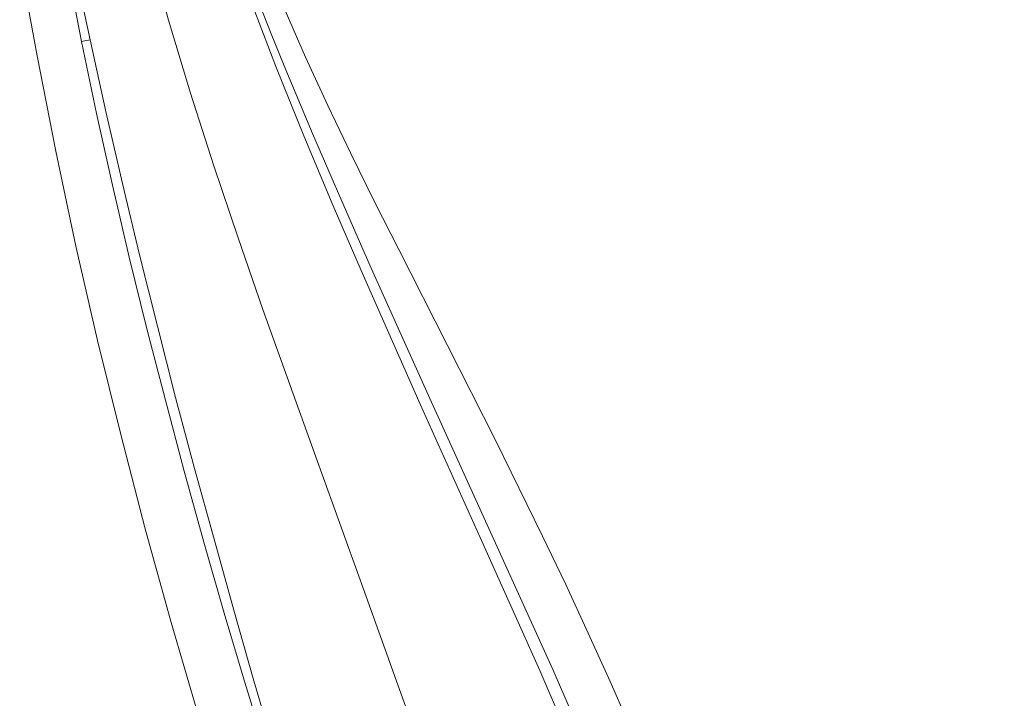
# Model space of a CAD drawing. Units: millimetres. Extents: x 0 to 420, y 0 to 594.
# Drawn here: x 286 to 352, y 227 to 273 of the extents above; entities that cross this region are included whole.
import ezdxf

# ---------------------------------------------------------------- set-up
doc = ezdxf.new("R2010")
doc.units = ezdxf.units.MM
doc.header["$PDMODE"] = 1
doc.header["$PDSIZE"] = -2
doc.layers.add('DIM', color=3, linetype='Continuous', lineweight=13)
doc.layers.add('MODEL', color=7, linetype='Continuous', lineweight=20)
doc.styles.add('ＭＳ ゴシック', font='msgothic.ttc', dxfattribs={"bigfont": 'ＭＳ ゴシック'})
doc.dimstyles.new('tfrom線あり', dxfattribs={"dimtxt": 5, "dimasz": 2, "dimexe": 0, "dimexo": 5, "dimgap": 3, "dimtad": 1, "dimdec": 0, "dimzin": 11, "dimdsep": 46, "dimtxsty": 'ＭＳ ゴシック', "dimblk": 'DOT', "dimcen": 0, "dimazin": 0, "dimtfac": 1, "dimtdec": 1, "dimtix": 1, "dimtofl": 0, "dimtmove": 0, "dimatfit": 0, "dimldrblk": 'DOT', "dimfxl": 1, "dimfrac": 2, "dimtolj": 1, "dimtzin": 11, "dimarcsym": 0})

# ---------------------------------------------------------------- blocks, each defined once
blk = doc.blocks.new('_DOT')
at = {"color": 0, "linetype": 'ByBlock', "lineweight": -2}
blk.add_line((-0.5, 0), (-1, 0), dxfattribs=at)
at = {"color": 0, "linetype": 'ByBlock', "lineweight": -2, "const_width": 0.5}
blk.add_lwpolyline([(-0.25, 0, 1), (0.25, 0, 1)], format="xyb", close=True, dxfattribs=at)
blk = doc.blocks.new('*D11')
at = {"layer": 'Defpoints', "color": 0, "transparency": 16777216}
for p in [(302.56, 451.214), (341.661, 181.225), (378.606, 181.225)]:
    blk.add_point(p, dxfattribs=at)
at = {"layer": 'DIM', "color": 0, "lineweight": -2, "transparency": 16777216}
for p, q in [((307.56, 451.214), (378.606, 451.214)), ((378.606, 449.214), (378.606, 183.225)), ((346.661, 181.225), (378.606, 181.225))]:
    blk.add_line(p, q, dxfattribs=at)
at = {"layer": 'DIM', "color": 0, "lineweight": -2, "transparency": 16777216, "xscale": 2, "yscale": 2, "zscale": 2}
for p, rotation in [((378.606, 451.214), 90), ((378.606, 181.225), 270)]:
    blk.add_blockref('_DOT', p, dxfattribs=dict(at, rotation=rotation))
at = {"layer": 'DIM', "color": 0, "transparency": 16777216, "insert": (373.106, 316.219), "char_height": 5, "attachment_point": 5, "rotation": 90, "style": 'ＭＳ ゴシック'}
blk.add_mtext('\\A1;270', dxfattribs=at)

msp = doc.modelspace()

# ---------------------------------------------------------------- linework, layer by layer
at = {"layer": 'MODEL'}
for p, q in [((286.1354774, 276.53931535), (287.29454319, 270.16796765)), ((295.0129715, 276.46063074), (296.09299772, 272.55392184)), ((289.48095792, 275.25454349), (290.27123544, 271.13807205)), ((289.98146307, 275.35942475), (290.85078017, 271.24295332)), ((302.01997257, 274.07465289), (302.91560464, 271.76733599)), ((301.5721447, 273.91733099), (303.31075523, 269.35513783)), ((303.83759902, 273.366728), (305.26009854, 270.08928304)), ((296.09292672, 272.55392184), (297.56810353, 267.67708488)), ((302.91560464, 271.76733599), (303.83759902, 269.51245973)), ((290.27123544, 271.13807205), (290.85078017, 271.24295332)), ((290.27123544, 271.13807205), (291.27224573, 266.31367573)), ((290.85078017, 271.24292965), (291.90446774, 266.44475365)), ((287.29454319, 270.16796765), (288.55898721, 263.79661996)), ((303.83759902, 269.51245973), (305.73424138, 264.97646323)), ((305.26009854, 270.08928304), (306.76161398, 266.86427872)), ((303.31075523, 269.35513783), (305.15472031, 264.81914133)), ((297.56810353, 267.67708488), (299.12231991, 262.82646823)), ((306.76161398, 266.86427872), (308.28949172, 263.63927439)), ((291.27224573, 266.31367573), (292.35229561, 261.51549972)), ((291.90446774, 266.44475365), (293.01085626, 261.64657764)), ((305.73424138, 264.97646323), (307.68358469, 260.4667107)), ((305.15472031, 264.81914133), (307.05136268, 260.3093888)), ((288.55898721, 263.79661996), (289.90244715, 257.45146892)), ((308.28949172, 263.63927439), (309.87002308, 260.41427007)), ((299.12231991, 262.82646823), (300.75555221, 258.00207191)), ((293.01085626, 261.64657764), (294.14358341, 256.87462194)), ((292.35229561, 261.51549972), (293.45866046, 256.71732371)), ((307.05136268, 260.3093888), (308.97436735, 255.82583293)), ((307.68358469, 260.4667107), (309.6592903, 255.9831785)), ((309.87002308, 260.41427007), (311.50325539, 257.21548606)), ((300.75555221, 258.00207191), (302.41512316, 253.2038959)), ((289.90244715, 257.45146892), (291.35128531, 251.13256185)), ((311.50325539, 257.21548606), (314.74338136, 250.84413837)), ((293.45866046, 256.71732371), (294.64408856, 251.9191477)), ((294.14358341, 256.87462194), (295.35535016, 252.10266625)), ((308.97436735, 255.82583293), (312.92573125, 246.88496517)), ((309.6592903, 255.9831785), (313.68967012, 247.01609042)), ((302.41512316, 253.2038959), (305.86598191, 243.60754388)), ((294.64408856, 251.9191477), (295.88217028, 247.147192)), ((295.35535016, 252.10266625), (296.56709323, 247.33071056)), ((291.35128531, 251.13256185), (292.9055017, 244.83987511)), ((314.74338136, 250.84413837), (317.98350732, 244.47279067)), ((295.88217028, 247.147192), (297.1466143, 242.40143296)), ((296.56709323, 247.33071056), (297.83153725, 242.58495152)), ((312.92573125, 246.88496517), (316.95613473, 237.97031773)), ((313.68967012, 247.01609042), (317.74641224, 238.07522266)), ((292.9055017, 244.83987511), (294.538734, 238.54718836)), ((317.98350732, 244.47279067), (321.11825507, 238.04897868)), ((305.86598191, 243.60754388), (309.31684066, 234.01119186)), ((297.83153725, 242.58495152), (299.14865855, 237.83921614)), ((297.1466143, 242.40143296), (298.4637356, 237.65569759)), ((294.538734, 238.54718836), (296.27732087, 232.28072194)), ((299.14865855, 237.83921614), (300.46577985, 233.09348077)), ((316.95613473, 237.97031773), (320.93383726, 229.05567028)), ((317.74641224, 238.07522266), (321.80315436, 229.1343549)), ((321.11825507, 238.04897868), (322.67247145, 234.82399802)), ((298.4637356, 237.65569759), (299.80719553, 232.90996221)), ((322.67247145, 234.82399802), (324.17398689, 231.57274971)), ((309.31684066, 234.01119186), (316.19221952, 214.84468447)), ((299.80719553, 232.90996221), (301.22969506, 228.19044715)), ((300.46577985, 233.09348077), (301.80923979, 228.37396571)), ((296.27732087, 232.28072194), (298.09494731, 226.04045216)), ((324.17398689, 231.57274971), (325.6491637, 228.32152507)), ((320.93383726, 229.05567028), (322.88318057, 224.57213808)), ((321.80315436, 229.1343549), (323.77883631, 224.62457871)), ((301.22969506, 228.19044715), (302.67853322, 223.49715241)), ((301.80923979, 228.37396571), (303.20540067, 223.65445065)), ((325.6491637, 228.32152507), (327.09797819, 225.04408012))]:
    msp.add_line(p, q, dxfattribs=at)

# ---------------------------------------------------------------- dimensions: what is measured, and where the dimension line sits
at = {"layer": 'DIM'}
dim = msp.add_linear_dim(base=(378.60616453, 181.22490769), p1=(302.55969248, 451.21393148), p2=(341.66140955, 181.22490769), angle=90, dimstyle='tfrom線あり', override={"dimpost": '<>'}, dxfattribs=at)
dim.commit()
dim.dimension.update_dxf_attribs({"geometry": '*D11', "text_midpoint": (378.60616453, 316.21941959), "dimtype": 160})

doc.saveas('drawing.dxf')
